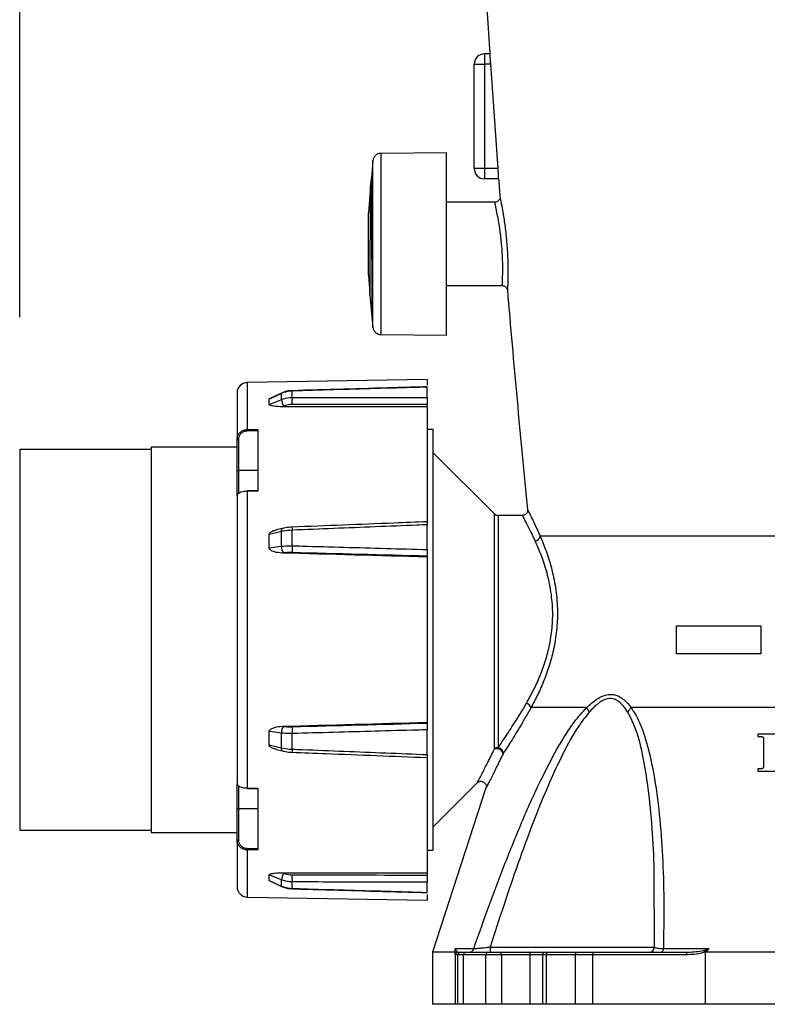
# Model space of a CAD drawing. Units: inches. Extents: x 5 to 203, y 3 to 135.
# Drawn here: x 154 to 160, y 65 to 72 of the extents above; entities that cross this region are included whole.
import ezdxf

# ---------------------------------------------------------------- set-up
doc = ezdxf.new("R2010")
doc.units = ezdxf.units.IN
doc.header["$MEASUREMENT"] = 0
doc.layers.add('DIMS', color=7, linetype='Continuous')
doc.styles.add('SLDTEXTSTYLE0', font='TXT', dxfattribs={"width": 0.75})
doc.dimstyles.new('SLDDIMSTYLE1', dxfattribs={"dimtxt": 1.333333, "dimasz": 1.333333, "dimexe": 0, "dimexo": 0.0625, "dimgap": 0.333333, "dimtad": 0, "dimtih": 1, "dimtoh": 1, "dimdec": 6, "dimrnd": 1e-09, "dimzin": 12, "dimdsep": 46, "dimlunit": 5, "dimtxsty": 'SLDTEXTSTYLE0', "dimsah": 1, "dimcen": 0.09, "dimadec": 0, "dimazin": 3, "dimtfac": 1, "dimtofl": 0, "dimtmove": 0, "dimatfit": 3, "dimfxl": 1, "dimfrac": 2, "dimtolj": 1, "dimtzin": 12, "dimarcsym": 0})

# ---------------------------------------------------------------- blocks, each defined once
blk = doc.blocks.new('_D_1')
at = {"layer": 'DIMS'}
for p, q in [((161.582, 84.1759), (159.982, 81.5092)), ((153.8828, 69.9722), (153.8828, 83.5925)), ((166.2608, 69.9722), (166.2608, 83.5925)), ((153.8828, 82.8425), (157.8264, 82.8425)), ((166.2608, 82.8425), (162.3172, 82.8425))]:
    blk.add_line(p, q, dxfattribs=at)
for points in [[(153.8828, 82.8425), (155.2162, 82.6374), (155.2162, 83.0476)], [(166.2608, 82.8425), (164.9274, 83.0476), (164.9274, 82.6374)]]:
    blk.add_solid(points, dxfattribs=at)
at = {"layer": 'DIMS', "attachment_point": 1, "style": 'SLDTEXTSTYLE0'}
for s, insert, char_height in [('3', (159.7968, 84.5613), 1.3333), ('"', (161.7672, 83.6066), 1.3333), ('12', (157.8264, 83.6066), 1.33333), ('8', (160.782, 82.8372), 1.3333)]:
    blk.add_mtext(s, dxfattribs=dict(at, insert=insert, char_height=char_height))

msp = doc.modelspace()

# ---------------------------------------------------------------- linework, layer by layer
at = {"color": 7, "linetype": 'Continuous', "lineweight": 25}
for p, q in [((157.3946276, 71.962401), (157.3946276, 71.8836607)), ((157.433492, 71.962401), (157.3946276, 71.962401)), ((157.3158876, 71.0962593), (157.3158876, 71.8836607)), ((157.3158876, 71.8836607), (157.3946276, 71.8836607)), ((157.3946276, 71.8836607), (157.3946276, 71.0962593)), ((157.4410523, 71.8836607), (157.3946276, 71.8836607)), ((157.4965735, 71.0962593), (157.4410523, 71.8836607)), ((157.1073018, 71.2143692), (156.6093704, 71.2100238)), ((157.1073018, 69.8364165), (157.1073018, 71.2143692)), ((156.5510529, 71.1560868), (156.5394338, 71.0224692)), ((157.3946276, 71.0962593), (157.3158876, 71.0962593)), ((157.3946276, 71.0962593), (157.3946276, 71.017519)), ((157.4965735, 71.0962593), (157.3946276, 71.0962593)), ((156.5374579, 71.0224692), (156.5341368, 70.9842759)), ((156.5396318, 71.024147), (156.5376559, 71.024147)), ((157.5000568, 71.017519), (157.3946276, 71.017519)), ((156.5336675, 70.9561567), (156.5167506, 70.7616132)), ((156.5403167, 70.9982149), (156.5383409, 70.9982149)), ((156.5415141, 70.8316428), (156.5395379, 70.8316428)), ((157.4711588, 70.8403535), (157.1073018, 70.8403535)), ((156.5167506, 70.2891725), (156.5167506, 70.7616132)), ((156.5427206, 70.5554392), (156.5407447, 70.5554392)), ((156.5167506, 70.2891725), (156.5284471, 70.1546643)), ((156.5439203, 70.2547666), (156.5419444, 70.2547666)), ((157.1073018, 70.2104322), (157.5277692, 70.2104322)), ((156.5277065, 70.1404583), (156.544145, 69.951416)), ((156.5277208, 70.1404595), (156.5278405, 70.139485)), ((156.5451229, 70.0272869), (156.5431471, 70.0272869)), ((156.545726, 69.9669595), (156.5437502, 69.9669595)), ((156.5460229, 69.9533748), (156.544047, 69.9533748)), ((156.5442955, 69.9505958), (156.5461921, 69.9505958)), ((156.5461208, 69.951416), (156.5510529, 69.8946989)), ((156.6093704, 69.8407619), (157.1073018, 69.8364165)), ((156.9615567, 69.5017708), (155.6019149, 69.4780383)), ((156.9615567, 69.5017708), (156.9615567, 69.457874)), ((155.5245489, 69.39931), (155.5245489, 69.0495801)), ((155.8609842, 69.3979874), (155.7721434, 69.3575598)), ((155.8606431, 69.3494102), (155.8606431, 69.3955361)), ((155.9404001, 69.3650253), (155.9404001, 69.41377)), ((156.9615567, 69.3657097), (156.9615567, 69.4432104)), ((155.7669755, 69.3116581), (155.7669755, 69.3528788)), ((156.9615567, 69.2952961), (156.9615567, 69.312592)), ((155.8759077, 69.2993256), (155.8649345, 69.2948993)), ((156.9615567, 69.2952961), (156.9615567, 68.4218863)), ((155.6820292, 69.1116895), (155.6020009, 69.110779)), ((155.6820292, 69.1234945), (155.6820292, 68.6564666)), ((157.0068706, 69.1230308), (156.9615567, 69.1230308)), ((157.0068706, 67.533267), (157.0068706, 69.1230308)), ((155.5245489, 68.8096054), (155.5245489, 69.0495801)), ((155.5343056, 69.0458172), (155.5343056, 68.8127695)), ((154.8749427, 68.9722434), (153.8828169, 68.9722434)), ((153.8828169, 68.9722434), (153.8828169, 66.0942906)), ((155.5245489, 68.9899599), (154.8749427, 68.9899599)), ((154.8749427, 68.9899599), (154.8749427, 66.076574)), ((157.4687333, 68.48479), (157.0068706, 68.9466527)), ((155.5245489, 68.6208842), (155.5245489, 68.8096054)), ((155.6820292, 68.8131817), (155.5343056, 68.8127695)), ((155.6019149, 68.6553306), (155.6019149, 66.4124609)), ((155.6820283, 68.6606252), (155.6019475, 68.6594914)), ((155.5245489, 68.622084), (155.5245489, 66.4456497)), ((157.6804704, 68.4732589), (157.4965721, 68.4732589)), ((155.8680916, 68.3750309), (155.819295, 68.3633059)), ((155.8606431, 68.239971), (155.8606431, 68.351417)), ((155.8680963, 68.3750406), (155.8684251, 68.3751078)), ((155.9404001, 68.2438233), (155.9404001, 68.3615964)), ((156.9615567, 68.215328), (156.9615567, 68.4025796)), ((155.7669755, 68.2292301), (155.7669755, 68.3288247)), ((155.8759077, 68.1900001), (155.8649345, 68.1887318)), ((156.9615567, 68.1586212), (156.9615567, 68.1647594)), ((156.9615567, 68.1586212), (156.9615567, 66.9093903)), ((158.8434467, 67.6385818), (159.4812419, 67.6385818)), ((157.0068706, 65.9435031), (157.0068706, 67.533267)), ((159.4812419, 67.4279521), (158.8434467, 67.4279521)), ((158.1650804, 67.0209114), (157.7454145, 67.0209114)), ((161.6416423, 67.0209114), (158.5019439, 67.0209114)), ((155.8649345, 66.8792553), (155.8759077, 66.8779909)), ((156.9615567, 66.9093903), (156.9615567, 66.9032664)), ((156.9615567, 66.6654043), (156.9615567, 66.8527173)), ((155.7669755, 66.7391165), (155.7669755, 66.8387436)), ((155.8606431, 66.7165541), (155.8606431, 66.8280365)), ((155.9404001, 66.706387), (155.9404001, 66.8241987)), ((159.4576653, 66.819613), (159.4576653, 66.8016307)), ((159.7058201, 66.819613), (159.4576653, 66.819613)), ((159.4576653, 66.8016307), (159.4770524, 66.8016307)), ((159.5008227, 66.7870764), (159.5008227, 66.5733126)), ((155.8197884, 66.7045613), (155.868138, 66.692944)), ((155.9395295, 66.6832553), (155.939528, 66.6832436)), ((156.9615567, 66.6460001), (156.9615567, 65.7719328)), ((159.4576653, 66.5570724), (159.4576653, 66.5390901)), ((159.4825594, 66.5570724), (159.4576653, 66.5570724)), ((159.4576653, 66.5390901), (159.6015231, 66.5390901)), ((155.5245489, 66.2577111), (155.5245489, 66.4442587)), ((155.6019149, 66.4124609), (155.6820292, 66.4113254)), ((155.6019475, 66.4082916), (155.682028, 66.4071583)), ((155.6820292, 66.4113254), (155.6820292, 65.9439278)), ((157.4046621, 66.4136316), (157.0009269, 65.1710622)), ((157.0068706, 66.1198811), (157.3399603, 66.4529709)), ((155.5245489, 66.0178151), (155.5245489, 66.2577111)), ((155.6820292, 66.2541456), (155.5343056, 66.2545564)), ((155.5343056, 66.2545564), (155.5343056, 66.0215851)), ((153.8828169, 66.0942906), (154.8749427, 66.0942906)), ((154.8749427, 66.076574), (155.5245489, 66.076574)), ((155.5245489, 66.0178151), (155.5245489, 65.6672238)), ((155.6020009, 65.9566452), (155.6820292, 65.9557355)), ((156.9615567, 65.9435031), (157.0068706, 65.9435031)), ((155.7669755, 65.7142053), (155.7669755, 65.7555049)), ((155.8649345, 65.7722959), (155.8759077, 65.7678714)), ((156.9615567, 65.7719328), (156.9615567, 65.7546438)), ((158.6765866, 65.2100887), (158.674533, 65.7948803)), ((155.7723332, 65.7095698), (155.8610209, 65.6691624)), ((155.8606431, 65.6715565), (155.8606431, 65.7177706)), ((155.9404001, 65.6533256), (155.9404001, 65.7021634)), ((156.9615567, 65.6238626), (156.9615567, 65.7015117)), ((155.6019149, 65.5884957), (156.9615567, 65.564763)), ((156.9615567, 65.6067657), (156.9615567, 65.564763)), ((157.0009269, 65.1710622), (157.0009269, 64.7773614)), ((157.1710186, 65.1710622), (157.0009269, 65.1710622)), ((157.1710186, 65.1710622), (157.1707995, 65.1788535)), ((157.1710186, 65.1710622), (157.1710186, 64.7773614)), ((157.1722022, 65.1982663), (157.3123978, 65.1982663)), ((157.193361, 65.1513772), (157.1748161, 65.1513772)), ((157.1925628, 65.1722991), (157.1944944, 65.1710622)), ((157.2361619, 65.1513772), (157.193361, 65.1513772)), ((157.193361, 64.7773614), (157.193361, 65.1513772)), ((157.1944944, 65.1710622), (157.2130393, 65.1710622)), ((157.2130393, 65.1710622), (157.2522734, 65.1710622)), ((157.2361619, 64.7773614), (157.2361619, 65.1513772)), ((157.4047067, 65.1513772), (157.2361619, 65.1513772)), ((157.2522734, 65.1710622), (157.4198607, 65.1710622)), ((157.521, 65.1513772), (157.4047067, 65.1513772)), ((157.4047067, 64.7773614), (157.4047067, 65.1513772)), ((157.4198607, 65.1710622), (157.5070806, 65.1710622)), ((157.5070806, 65.1710622), (157.7255348, 65.1710622)), ((157.521, 65.1513772), (157.521, 64.7773614)), ((157.7394542, 65.1513772), (157.521, 65.1513772)), ((157.7255348, 65.1710622), (157.8516889, 65.1710622)), ((157.7394542, 64.7773614), (157.7394542, 65.1513772)), ((157.8320038, 65.1513772), (157.8320038, 64.7773614)), ((157.8516889, 65.1710622), (157.8730512, 65.1710622)), ((157.860487, 65.1513772), (157.860487, 64.7773614)), ((158.0812103, 65.1513772), (157.860487, 65.1513772)), ((157.8730512, 65.1710622), (158.0925204, 65.1710622)), ((158.2107483, 65.1513772), (158.0812103, 65.1513772)), ((158.0812103, 64.7773614), (158.0812103, 65.1513772)), ((158.0925204, 65.1710622), (158.2112636, 65.1710622)), ((158.2107483, 64.7773614), (158.2107483, 65.1513772)), ((158.9189464, 65.1513772), (158.2107483, 65.1513772)), ((158.2112636, 65.1710622), (158.9194617, 65.1710622)), ((158.7444848, 65.1982663), (159.0877291, 65.1982663)), ((159.0723367, 65.1788535), (159.0639602, 65.1710622)), ((161.079626, 65.1710622), (159.0639602, 65.1710622)), ((159.0639602, 64.7773614), (159.0639602, 65.1710622)), ((157.1710186, 64.7773614), (157.0009269, 64.7773614)), ((157.193361, 64.7773614), (157.1710186, 64.7773614)), ((157.2361619, 64.7773614), (157.193361, 64.7773614)), ((157.4047067, 64.7773614), (157.2361619, 64.7773614)), ((157.521, 64.7773614), (157.4047067, 64.7773614)), ((157.7394542, 64.7773614), (157.521, 64.7773614)), ((157.8320038, 64.7773614), (157.7394542, 64.7773614)), ((157.860487, 64.7773614), (157.8320038, 64.7773614)), ((158.0812103, 64.7773614), (157.860487, 64.7773614)), ((158.2107483, 64.7773614), (158.0812103, 64.7773614)), ((159.0639602, 64.7773614), (158.2107483, 64.7773614)), ((161.079626, 64.7773614), (159.0639602, 64.7773614))]:
    msp.add_line(p, q, dxfattribs=at)
at = {"color": 8, "linetype": 'Continuous', "lineweight": 25}
for p, q in [((156.6093704, 71.2100238), (156.6093704, 69.8407619)), ((156.5510529, 69.8946989), (156.5510529, 71.1560868)), ((155.6019149, 69.4780383), (155.6019149, 69.122584)), ((155.5343056, 68.8127695), (155.5343056, 68.6396714)), ((157.4687333, 66.7076554), (157.4687333, 68.48479)), ((157.4965721, 68.4732589), (157.4965721, 66.7176607)), ((162.4038552, 68.3151984), (157.8143348, 68.3151984)), ((155.5343056, 66.4260866), (155.5343056, 66.2545564)), ((155.6019149, 65.9448373), (155.6019149, 65.5884957)), ((157.4360874, 65.2100887), (158.6781425, 65.2100887)), ((157.8320038, 65.1513772), (157.7394542, 65.1513772)), ((157.860487, 65.1513772), (157.8320038, 65.1513772))]:
    msp.add_line(p, q, dxfattribs=at)
at = {"color": 7, "linetype": 'Continuous', "lineweight": 25, "flags": 128}
for points in [[(155.8606431, 69.3955361), (155.7893683, 69.3630779), (155.7669755, 69.3528788)], [(155.8606431, 69.3955361), (155.8606305, 69.397482), (155.8609792, 69.3980036)], [(155.7669755, 69.3116581), (155.8382494, 69.3403856), (155.8606431, 69.3494102)], [(155.6019149, 69.122584), (155.6215968, 69.1228079), (155.6820292, 69.1234945)], [(155.5245489, 69.0495801), (155.524736, 69.04885), (155.5252901, 69.0481478), (155.52619, 69.0474998), (155.5274015, 69.046931), (155.5288787, 69.0464629), (155.5305656, 69.0461132), (155.5323978, 69.0458953), (155.5343056, 69.0458172)], [(155.6820292, 68.6564666), (155.6623476, 68.6561877), (155.6019149, 68.6553306)], [(155.8606431, 68.351417), (155.7893683, 68.3342267), (155.7669755, 68.3288247)], [(155.7669755, 68.2292301), (155.8382494, 68.2374031), (155.8606431, 68.239971)], [(155.8606431, 66.8280365), (155.7893683, 66.8361839), (155.7669755, 66.8387436)], [(155.7669755, 66.7391165), (155.8382494, 66.7219473), (155.8606431, 66.7165541)], [(155.5245489, 66.0178151), (155.524736, 66.0185465), (155.5252901, 66.0192502), (155.52619, 66.0198993), (155.5274015, 66.0204693), (155.5288787, 66.0209383), (155.5305656, 66.0212887), (155.5323978, 66.0215071), (155.5343056, 66.0215851)], [(155.6820292, 65.9439278), (155.6623476, 65.9441513), (155.6019149, 65.9448373)], [(155.8606431, 65.7177706), (155.7893683, 65.746483), (155.7669755, 65.7555049)], [(155.7669755, 65.7142053), (155.8382494, 65.6817515), (155.8606431, 65.6715565)], [(155.8609831, 65.6690774), (155.8606305, 65.6696047), (155.8606431, 65.6715565)], [(157.860487, 65.1513772), (157.8607284, 65.1552176), (157.8614434, 65.1589103), (157.8626044, 65.1623136), (157.864167, 65.1652966), (157.866071, 65.1677447), (157.8682431, 65.1695638), (157.8706001, 65.170684), (157.8730512, 65.1710622)], [(158.0812103, 65.1513772), (158.0814275, 65.1552176), (158.0820712, 65.1589103), (158.0831164, 65.1623136), (158.0845229, 65.1652966), (158.0862368, 65.1677447), (158.0881922, 65.1695638), (158.0903138, 65.170684), (158.0925204, 65.1710622)], [(158.7444848, 65.1982663), (158.74346, 65.1925586), (158.7420607, 65.1872911), (158.7403215, 65.1825935), (158.7382852, 65.1785813), (158.7360018, 65.1753533), (158.7335277, 65.1729891), (158.7309238, 65.1715469), (158.7282541, 65.1710622)]]:
    msp.add_lwpolyline(points, dxfattribs=at)
at = {"color": 8, "linetype": 'Continuous', "lineweight": 25, "flags": 128}
for points in [[(155.9404001, 69.41377), (155.9401343, 69.4157955), (155.9399484, 69.4162909)], [(155.8606431, 68.351417), (155.8606305, 68.3581492), (155.8612752, 68.3640372), (155.8625512, 68.3688487), (155.8644089, 68.3723939), (155.8667743, 68.3745326), (155.8680963, 68.3750406)], [(155.8682239, 66.6928758), (155.8667743, 66.6934155), (155.8644089, 66.6955601), (155.8625512, 66.6991104), (155.8612752, 66.7039267), (155.8606305, 66.7098188), (155.8606431, 66.7165541)], [(155.9399445, 65.6507942), (155.9401343, 65.6512941), (155.9404001, 65.6533256)]]:
    msp.add_lwpolyline(points, dxfattribs=at)
at = {"color": 7, "linetype": 'Continuous', "lineweight": 25}
for centre, radius, start, end in [((257.512738, 78.537204), 100.2952756, 181.62710451, 183.758689558), ((157.3946277, 71.8836607), 0.0787402, 90, 180), ((156.6098859, 71.1509711), 0.0590551, 90.5, 175.03025927), ((157.3946277, 71.0962591), 0.0787402, 180, 270), ((257.512738, 78.537204), 100.2952756, 184.299812649, 184.378251006), ((257.512738, 78.537204), 100.2952756, 184.780171236, 185.734460631), ((156.6098859, 69.8998148), 0.0590551, 184.96974073, 269.5), ((155.6032891, 69.3993101), 0.0787402, 91, 180), ((155.9797867, 69.3583539), 0.1194788, 184.29293173, 209.60700809), ((156.6082551, 69.329726), 0.6687872, 176.97445707, 181.55261323), ((156.1337448, 69.1205531), 0.5318337, 179.78120482, 181.05305369), ((155.6635826, 68.6569302), 0.0616884, 177.61799008, 181.48589862), ((157.4965721, 68.5126288), 0.0393701, 225, 270), ((157.7713586, 68.3233648), 0.0437452, 276.64758337, 349.24075666), ((155.9253762, 68.2324282), 0.0651711, 173.35379353, 220.61891511), ((156.7352983, 68.2075503), 0.7957254, 177.38727952, 181.07668335), ((157.6923822, 66.998365), 0.0576261, 23.03251351, 72.04578192), ((158.3174848, 67.0793651), 0.1632297, 200.98398029, 215.12709662), ((158.605266, 66.9204639), 0.1441012, 135.80824208, 153.19640921), ((155.925303, 66.8355877), 0.0650994, 139.35573638, 186.66102721), ((156.7348766, 66.8604604), 0.7953037, 178.92331865, 182.61329475), ((157.4961514, 66.6750993), 0.0425635, 89.43372109, 130.10345662), ((157.4843422, 66.6597674), 0.0503675, 13.27648758, 108.05317773), ((157.4913029, 66.6757034), 0.0422869, 354.06975465, 82.84211986), ((155.6638753, 66.4108595), 0.0619811, 178.51956056, 182.37516401), ((156.1337937, 65.9468702), 0.5318827, 178.94695179, 180.21899176), ((155.9797478, 65.7088578), 0.1194377, 150.38992038, 175.72047724), ((156.6088749, 65.7374759), 0.6694068, 178.4486475, 183.02386382), ((155.6032891, 65.6672238), 0.0787402, 180, 269), ((157.6272375, 65.2004164), 0.1913947, 177.10327281, 188.82227978), ((158.637037, 65.2104322), 0.03937, 270.00594182, 358.76896492), ((157.1944978, 65.1513805), 0.0196818, 90.0099785, 180.00955489), ((157.2130425, 65.1513808), 0.0196815, 90.0091206, 180.0104128), ((157.2542585, 65.1530017), 0.0181693, 96.27244214, 185.12958017), ((157.2774248, 65.2071167), 0.0360755, 271.95495136, 345.79865274), ((157.4224652, 65.1533817), 0.0178713, 98.38001444, 186.44012981), ((157.503601, 65.153838), 0.0175721, 351.9496835, 78.57893582), ((157.7220551, 65.1538379), 0.0175723, 351.95021024, 78.57840908), ((157.8516888, 65.1513772), 0.019685, 90, 180), ((158.3991056, 65.1562964), 0.1884215, 175.50535607, 181.49602224), ((159.1073521, 65.1562944), 0.1884699, 175.50591258, 181.49503913)]:
    msp.add_arc(centre, radius, start, end, dxfattribs=at)
at = {"color": 8, "linetype": 'Continuous', "lineweight": 25}
for centre, radius, start, end in [((159.6232786, 68.512116), 3.6859532, 181.98081809, 182.34038195), ((159.5475327, 66.5588782), 3.6101475, 177.65827113, 178.02583637)]:
    msp.add_arc(centre, radius, start, end, dxfattribs=at)
at = {"color": 7, "linetype": 'Continuous', "lineweight": 25}
for centre, major_axis, ratio, start_param, end_param in [((196.4009861, 66.9192265), (76.6487554, -1.1942351), 0.027066371, 2.111697887, 2.127319379), ((194.5228635, 66.9484674), (75.1455019, -1.1708135), 0.027066371, 2.094640915, 2.111573661), ((194.5228635, 66.2895443), (75.1455048, -2.4884327), 0.009597814, 2.094537035, 2.111469781), ((196.4009861, 66.2273563), (76.6487583, -2.5382128), 0.009597814, 2.111594006, 2.127215498), ((194.5228635, 68.777319), (75.1455048, 2.4890907), 0.009575133, 4.171716194, 4.18864894), ((196.4009861, 68.8395235), (76.6487583, 2.5388839), 0.009575133, 4.155970476, 4.171591968), ((194.5228635, 68.1189956), (75.1455019, 1.1726728), 0.027055671, 4.171611143, 4.188543889), ((196.4009861, 68.1482829), (76.6487553, 1.1961317), 0.027055671, 4.155865426, 4.171486918)]:
    msp.add_ellipse(centre, major_axis=major_axis, ratio=ratio, start_param=start_param, end_param=end_param, dxfattribs=at)
for points, knots in [([(157.4410523, 71.8836607), (157.4404225, 71.892534), (157.4391626, 71.9102827), (157.4370217, 71.9339148), (157.4351368, 71.9517311), (157.4339202, 71.9610868), (157.4336126, 71.9620309), (157.433492, 71.962401)], [0, 0, 0, 0, 0.215313234, 0.430675596, 0.646210803, 0.861317839, 1, 1, 1, 1]), ([(157.5000568, 71.017519), (157.5001541, 71.0183866), (157.5003488, 71.0201223), (157.5000734, 71.0336612), (157.4992709, 71.0535868), (157.4980407, 71.0757306), (157.4969929, 71.0903913), (157.4965735, 71.0962593)], [0, 0, 0, 0, 0.2142087, 0.428482721, 0.642696736, 0.856988304, 1, 1, 1, 1]), ([(156.5376559, 71.0224492), (156.537714, 71.0228011), (156.5379399, 71.0241692), (156.5381699, 71.0092771), (156.5383409, 70.9982149)], [0, 0, 0, 0, 0.257179612, 1, 1, 1, 1]), ([(156.5396318, 71.0224492), (156.5396899, 71.0228011), (156.5399157, 71.0241692), (156.5401458, 71.0092771), (156.5403167, 70.9982149)], [0, 0, 0, 0, 0.257179612, 1, 1, 1, 1]), ([(156.5323352, 70.7828972), (156.53245, 70.8026894), (156.5326796, 70.8422694), (156.5330812, 70.9006883), (156.5333676, 70.929518), (156.5335387, 70.9467408)], [0, 0, 0, 0, 0.28708357, 0.574104253, 1, 1, 1, 1]), ([(156.5335387, 70.9467408), (156.5336534, 70.9556079), (156.5338826, 70.9733396), (156.5341296, 70.9859603), (156.5342774, 70.9845537), (156.5343082, 70.9842612)], [0, 0, 0, 0, 0.442045904, 0.883960794, 1, 1, 1, 1]), ([(156.5383409, 70.9982149), (156.5384558, 70.9880105), (156.5386858, 70.9676043), (156.5390763, 70.9142638), (156.5393647, 70.8626448), (156.5395379, 70.8316428)], [0, 0, 0, 0, 0.285461692, 0.570853343, 1, 1, 1, 1]), ([(156.5403167, 70.9982149), (156.5404317, 70.9880105), (156.5406616, 70.9676043), (156.5410522, 70.9142638), (156.5413408, 70.8626448), (156.5415141, 70.8316428)], [0, 0, 0, 0, 0.285461691, 0.570853341, 1, 1, 1, 1]), ([(157.5075675, 70.8670994), (157.5069296, 70.865047), (157.5049711, 70.8587467), (157.4974711, 70.8498181), (157.4857468, 70.8427118), (157.4761877, 70.839669), (157.4714549, 70.8403666), (157.4714161, 70.8403723)], [0, 0, 0, 0, 0.134051245, 0.411522164, 0.700544672, 0.99754412, 1, 1, 1, 1]), ([(157.5104196, 70.8806266), (157.5102771, 70.8813104), (157.5089692, 70.8875877), (157.5144627, 70.8616462), (157.5250091, 70.8079583), (157.5387791, 70.7277121), (157.5525495, 70.6300224), (157.5641458, 70.5107924), (157.5701466, 70.3933273), (157.5708857, 70.2899513), (157.5688293, 70.2152707), (157.5668127, 70.1758613), (157.5669462, 70.1784719), (157.5669918, 70.1793632)], [0, 0, 0, 0, 0.012956602, 0.11892618, 0.225187268, 0.302372127, 0.410091264, 0.517166255, 0.624409216, 0.731786601, 0.83864406, 0.944906985, 1, 1, 1, 1]), ([(156.5395379, 70.8316428), (156.5396565, 70.8083747), (156.5398935, 70.761844), (156.5402965, 70.6694743), (156.5405763, 70.5982708), (156.5407447, 70.5554392)], [0, 0, 0, 0, 0.284976261, 0.569885923, 1, 1, 1, 1]), ([(156.5415141, 70.8316428), (156.5416325, 70.8083747), (156.5418693, 70.761844), (156.5422724, 70.6694743), (156.5425522, 70.5982708), (156.5427206, 70.5554392)], [0, 0, 0, 0, 0.284976258, 0.569885921, 1, 1, 1, 1]), ([(156.5311408, 70.5493139), (156.5312587, 70.5725659), (156.5314946, 70.6190643), (156.531888, 70.6996015), (156.5321665, 70.7514749), (156.5323352, 70.7828972)], [0, 0, 0, 0, 0.282817487, 0.565566624, 1, 1, 1, 1]), ([(156.5299399, 70.3229541), (156.5300567, 70.3424108), (156.5302902, 70.3813191), (156.5306781, 70.4573708), (156.5309661, 70.5145909), (156.5311408, 70.5493139)], [0, 0, 0, 0, 0.282264283, 0.564454095, 1, 1, 1, 1]), ([(156.5407447, 70.5554392), (156.5408595, 70.5256951), (156.541089, 70.4662126), (156.5414959, 70.3630783), (156.5417771, 70.2951839), (156.5419444, 70.2547666)], [0, 0, 0, 0, 0.288146644, 0.576237188, 1, 1, 1, 1]), ([(156.5427206, 70.5554392), (156.5428353, 70.5256951), (156.5430648, 70.4662126), (156.5434718, 70.3630783), (156.5437529, 70.2951839), (156.5439203, 70.2547666)], [0, 0, 0, 0, 0.288146644, 0.576237188, 1, 1, 1, 1]), ([(156.5287413, 70.1739355), (156.5288552, 70.1839696), (156.5290828, 70.204035), (156.5294772, 70.2523073), (156.5297663, 70.2964407), (156.5299399, 70.3229541)], [0, 0, 0, 0, 0.285383156, 0.570688365, 1, 1, 1, 1]), ([(156.5419444, 70.2547666), (156.5420589, 70.2283701), (156.5422878, 70.1755822), (156.5426844, 70.0952144), (156.5429742, 70.0526654), (156.5431471, 70.0272869)], [0, 0, 0, 0, 0.287559736, 0.575063012, 1, 1, 1, 1]), ([(156.5439203, 70.2547666), (156.5440347, 70.2283701), (156.5442636, 70.1755822), (156.5446608, 70.0952144), (156.5449503, 70.0526654), (156.5451229, 70.0272869)], [0, 0, 0, 0, 0.287559736, 0.575063016, 1, 1, 1, 1]), ([(157.5271235, 70.2102474), (157.5314478, 70.2099683), (157.5399345, 70.2094207), (157.5505788, 70.2036107), (157.5581699, 70.1964131), (157.5627832, 70.1890595), (157.565152, 70.1833053), (157.5657666, 70.180057), (157.5659396, 70.1791427)], [0, 0, 0, 0, 0.2386401784, 0.468359023, 0.6568033033, 0.8161702089, 0.9482587276, 1, 1, 1, 1]), ([(156.5275613, 70.1437571), (156.5275804, 70.1431349), (156.5276185, 70.1418904), (156.5276635, 70.1411246), (156.5276859, 70.1407417)], [0, 0, 0, 0, 0.500010143, 1, 1, 1, 1]), ([(156.5278405, 70.139485), (156.5278623, 70.1395389), (156.527906, 70.1396466), (156.5280114, 70.1404252), (156.5280911, 70.1419683), (156.5281441, 70.1429944)], [0, 0, 0, 0, 0.250911711, 0.501831125, 1, 1, 1, 1]), ([(156.5281441, 70.1429944), (156.5281942, 70.1444929), (156.5282943, 70.1474899), (156.5284993, 70.1564913), (156.5286449, 70.1669892), (156.5287413, 70.1739355)], [0, 0, 0, 0, 0.252791641, 0.505587801, 1, 1, 1, 1]), ([(156.5431471, 70.0272869), (156.5431998, 70.0206669), (156.5433053, 70.0074272), (156.5435014, 69.9854808), (156.5436511, 69.9743321), (156.5437502, 69.9669595)], [0, 0, 0, 0, 0.253013925, 0.506019787, 1, 1, 1, 1]), ([(156.5451229, 70.0272869), (156.5451757, 70.0206669), (156.5452811, 70.0074272), (156.5454772, 69.9854808), (156.545627, 69.9743321), (156.545726, 69.9669595)], [0, 0, 0, 0, 0.253013925, 0.506019787, 1, 1, 1, 1]), ([(156.5437502, 69.9669595), (156.5437743, 69.9654259), (156.5438226, 69.9623588), (156.5439117, 69.9574394), (156.543993, 69.9549991), (156.544047, 69.9533748)], [0, 0, 0, 0, 0.250611137, 0.501214463, 1, 1, 1, 1]), ([(156.544047, 69.9533748), (156.5440666, 69.9528186), (156.5440959, 69.9519873), (156.5441387, 69.9515585), (156.5441529, 69.9514165)], [0, 0, 0, 0, 0.668996308, 1, 1, 1, 1]), ([(156.545726, 69.9669595), (156.5457502, 69.9654259), (156.5457985, 69.9623588), (156.5458876, 69.9574394), (156.5459688, 69.9549991), (156.5460229, 69.9533748)], [0, 0, 0, 0, 0.250611137, 0.501214463, 1, 1, 1, 1]), ([(156.5460229, 69.9533748), (156.5460427, 69.9528186), (156.5460722, 69.9519873), (156.5461147, 69.9515585), (156.5461288, 69.9514165)], [0, 0, 0, 0, 0.6689963434, 1, 1, 1, 1]), ([(155.9399604, 69.4157902), (155.9353812, 69.4157307), (155.9143898, 69.4154582), (155.8865393, 69.4099873), (155.8663249, 69.3992586), (155.8605756, 69.3962072)], [0, 0, 0, 0, 0.166428563, 0.7629179765, 1, 1, 1, 1]), ([(155.9404001, 69.41377), (155.9182074, 69.4113653), (155.8906381, 69.408378), (155.8655382, 69.3976318), (155.8606431, 69.3955361)], [0, 0, 0, 0, 0.804976724, 1, 1, 1, 1]), ([(156.9615426, 69.4454954), (156.8777571, 69.4431229), (156.5372245, 69.4334803), (156.1966949, 69.42368), (155.9399501, 69.4162909)], [0, 0, 0, 0, 0.246042668, 1, 1, 1, 1]), ([(156.9615567, 69.4432104), (156.935331, 69.4424621), (156.8042022, 69.4387207), (156.4638154, 69.4289696), (156.1496568, 69.4198467), (155.9404001, 69.41377)], [0, 0, 0, 0, 0.0770467441, 0.3852335991, 1, 1, 1, 1]), ([(155.7669755, 69.3528788), (155.7672084, 69.3536289), (155.7677402, 69.3553411), (155.7705551, 69.3567706), (155.7721369, 69.3575739)], [0, 0, 0, 0, 0.438051361, 1, 1, 1, 1]), ([(155.8649345, 69.2948993), (155.8450475, 69.2953943), (155.819469, 69.2960311), (155.7890171, 69.3008647), (155.7754403, 69.3043159), (155.7685884, 69.3083574), (155.767078, 69.3103644), (155.7669937, 69.3114281), (155.7669755, 69.3116581)], [0, 0, 0, 0, 0.5197752799, 0.6685321139, 0.8668831793, 0.9313362793, 0.9851584443, 1, 1, 1, 1]), ([(155.8606431, 69.3494102), (155.8815944, 69.356047), (155.9076224, 69.364292), (155.9350503, 69.3649056), (155.9404001, 69.3650253)], [0, 0, 0, 0, 0.804949953, 1, 1, 1, 1]), ([(155.9397134, 69.3116053), (155.9354335, 69.3115213), (155.9134892, 69.3110909), (155.892668, 69.3045726), (155.8759077, 69.2993256)], [0, 0, 0, 0, 0.195037365, 1, 1, 1, 1]), ([(155.9404001, 69.3650253), (155.9666255, 69.3650503), (156.0977528, 69.365175), (156.4381371, 69.3654601), (156.7522984, 69.3656099), (156.9615567, 69.3657097)], [0, 0, 0, 0, 0.077046786, 0.385234019, 1, 1, 1, 1]), ([(156.9615567, 69.3657097), (156.9615567, 69.3634208), (156.9615567, 69.358843), (156.9615567, 69.3476543), (156.9615567, 69.3348151), (156.9615567, 69.3225306), (156.9615567, 69.315517), (156.9615567, 69.312592)], [0, 0, 0, 0, 0.212183222, 0.424370085, 0.636442344, 0.848385354, 1, 1, 1, 1]), ([(155.5245489, 69.0495801), (155.5254501, 69.0579786), (155.5272545, 69.0747928), (155.541377, 69.0970773), (155.5620358, 69.1135351), (155.5836061, 69.1214424), (155.5971831, 69.122289), (155.6019149, 69.122584)], [0, 0, 0, 0, 0.223497338, 0.447450812, 0.668577049, 0.884492086, 1, 1, 1, 1]), ([(155.6020009, 69.110779), (155.5978602, 69.1105186), (155.5859754, 69.1097713), (155.5670891, 69.1027375), (155.5490136, 69.0880919), (155.5366683, 69.0682597), (155.535093, 69.0532968), (155.5343056, 69.0458172)], [0, 0, 0, 0, 0.115180371, 0.330602845, 0.551590513, 0.775852426, 1, 1, 1, 1]), ([(155.5245489, 68.8096054), (155.524549, 68.8096162), (155.5245497, 68.8096736), (155.5245941, 68.8101047), (155.5251174, 68.8108354), (155.52678, 68.8116887), (155.5289399, 68.8122874), (155.5314703, 68.8126844), (155.5333594, 68.8127411), (155.5343056, 68.8127695)], [0, 0, 0, 0, 0.007305409, 0.038607385, 0.29072144, 0.49985499, 0.674603431, 0.837032721, 1, 1, 1, 1]), ([(155.6019149, 68.6553306), (155.5932484, 68.6548642), (155.5759278, 68.6539322), (155.552956, 68.6482061), (155.5354835, 68.6399544), (155.5259588, 68.6307469), (155.5249576, 68.6245955), (155.5245489, 68.622084)], [0, 0, 0, 0, 0.210845424, 0.421390638, 0.633649888, 0.850422035, 1, 1, 1, 1]), ([(157.7191903, 68.5158941), (157.7193113, 68.5150153), (157.7198739, 68.5109283), (157.7185346, 68.5018197), (157.7133609, 68.4897939), (157.7029417, 68.4795982), (157.691334, 68.4739229), (157.68347, 68.4737348), (157.6803773, 68.4736608)], [0, 0, 0, 0, 0.041166011, 0.191442344, 0.420185791, 0.637005159, 0.857240632, 1, 1, 1, 1]), ([(156.9615365, 68.4250751), (156.877609, 68.4217711), (156.5369378, 68.4083601), (156.1962695, 68.3948746), (155.939528, 68.3847114)], [0, 0, 0, 0, 0.2463589846, 1, 1, 1, 1]), ([(156.9615567, 68.4245547), (156.9615567, 68.4245901), (156.9615567, 68.4246818), (156.9615567, 68.4197984), (156.9615567, 68.4119842), (156.9615567, 68.405352), (156.9615567, 68.4025796)], [0, 0, 0, 0, 0.187780708, 0.486534302, 0.78536353, 1, 1, 1, 1]), ([(155.7669755, 68.3288247), (155.7672207, 68.3307288), (155.767781, 68.3350805), (155.7729843, 68.3424626), (155.7860229, 68.3523029), (155.8025228, 68.3599575), (155.8157774, 68.3616649), (155.8194904, 68.3621432)], [0, 0, 0, 0, 0.091763824, 0.209721756, 0.410702845, 0.834919595, 1, 1, 1, 1]), ([(155.9404001, 68.3615964), (155.9182074, 68.3600046), (155.8906381, 68.3580271), (155.8655382, 68.3524957), (155.8606431, 68.351417)], [0, 0, 0, 0, 0.804977081, 1, 1, 1, 1]), ([(155.9395368, 68.3844999), (155.9354278, 68.3843646), (155.9152035, 68.3836987), (155.8903066, 68.3808665), (155.8723086, 68.3755834), (155.8685906, 68.3744921)], [0, 0, 0, 0, 0.168262343, 0.82817915, 1, 1, 1, 1]), ([(156.9615567, 68.4025796), (156.935331, 68.4015308), (156.8042022, 68.3962871), (156.4638154, 68.3826565), (156.1496568, 68.370016), (155.9404001, 68.3615964)], [0, 0, 0, 0, 0.0770467464, 0.3852335976, 1, 1, 1, 1]), ([(157.7101459, 67.0531848), (157.7273125, 67.0838555), (157.7616393, 67.1451853), (157.8094532, 67.2483607), (157.8515192, 67.3605546), (157.8860136, 67.4865201), (157.9066617, 67.621794), (157.9112995, 67.7687154), (157.8954971, 67.9157799), (157.8632535, 68.0555043), (157.8209901, 68.1795502), (157.7912802, 68.2464552), (157.7764226, 68.2799137)], [0, 0, 0, 0, 0.0826126611, 0.1651944672, 0.2541413178, 0.3430162963, 0.4427830672, 0.5425293769, 0.6570619332, 0.7717671673, 0.8858628607, 1, 1, 1, 1]), ([(157.8143348, 68.3151984), (157.8290857, 68.2797614), (157.8585843, 68.2088956), (157.9003457, 68.0777928), (157.9319831, 67.9304593), (157.9472403, 67.7754727), (157.9423175, 67.6208703), (157.9215057, 67.4784086), (157.8869658, 67.3455344), (157.8448969, 67.2272031), (157.7970422, 67.1182338), (157.7626256, 67.0533555), (157.7454145, 67.0209114)], [0, 0, 0, 0, 0.11317167, 0.226317966, 0.341298367, 0.45614224, 0.556689616, 0.657254548, 0.746399042, 0.835603039, 0.917788693, 1, 1, 1, 1]), ([(155.8649345, 68.1887318), (155.8450475, 68.1903867), (155.819469, 68.1925153), (155.7890172, 68.2041521), (155.7754403, 68.2122819), (155.7685884, 68.2216438), (155.767078, 68.226266), (155.7669937, 68.2287033), (155.7669755, 68.2292301)], [0, 0, 0, 0, 0.519775795, 0.668532319, 0.866882789, 0.931336211, 0.98516018, 1, 1, 1, 1]), ([(155.8606431, 68.239971), (155.8815944, 68.2418989), (155.9076224, 68.244294), (155.9350503, 68.2439001), (155.9404001, 68.2438233)], [0, 0, 0, 0, 0.804949884, 1, 1, 1, 1]), ([(155.9397134, 68.1925982), (155.9354335, 68.1926864), (155.9134893, 68.1931386), (155.892668, 68.1913998), (155.8759077, 68.1900001)], [0, 0, 0, 0, 0.1950374271, 1, 1, 1, 1]), ([(155.9404001, 68.2438233), (155.9666255, 68.2430939), (156.0977528, 68.2394472), (156.4381371, 68.2299683), (156.7522984, 68.2211811), (156.9615567, 68.215328)], [0, 0, 0, 0, 0.077046784, 0.385234017, 1, 1, 1, 1]), ([(156.9615567, 68.215328), (156.9615567, 68.2110113), (156.9615567, 68.2023776), (156.9615567, 68.1889777), (156.9615567, 68.1772359), (156.9615567, 68.1688902), (156.9615567, 68.1659751), (156.9615567, 68.1647594)], [0, 0, 0, 0, 0.212182508, 0.424369866, 0.636441559, 0.848385626, 1, 1, 1, 1]), ([(158.8434467, 67.4279521), (158.8434467, 67.4453968), (158.8434467, 67.5151662), (158.8434467, 67.5856907), (158.8434467, 67.6385818)], [0, 0, 0, 0, 0.250032447, 1, 1, 1, 1]), ([(159.4812419, 67.6385818), (159.4812419, 67.5778667), (159.4812419, 67.507424), (159.4812419, 67.437595), (159.4812419, 67.4279521)], [0, 0, 0, 0, 0.861907907, 1, 1, 1, 1]), ([(158.1650804, 67.0209114), (158.1898966, 67.0432934), (158.2403372, 67.0887865), (158.3174515, 67.1237946), (158.3905548, 67.1188383), (158.4514322, 67.0822773), (158.4851655, 67.0412952), (158.5019439, 67.0209114)], [0, 0, 0, 0, 0.217365858, 0.441810933, 0.603191758, 0.802633922, 1, 1, 1, 1]), ([(158.4766474, 66.985444), (158.4625472, 67.0064597), (158.4347276, 67.047924), (158.382349, 67.0868534), (158.32173, 67.0919802), (158.2786826, 67.0705912), (158.2313904, 67.0358507), (158.2057973, 67.0086385), (158.1839829, 66.985444)], [0, 0, 0, 0, 0.2028434854, 0.4002116873, 0.5557816754, 0.738368379, 0.7769957412, 1, 1, 1, 1]), ([(157.3123978, 65.1982663), (157.3506895, 65.3069831), (157.4272696, 65.5244072), (157.5500573, 65.84883), (157.6801493, 66.1709589), (157.8096248, 66.4580557), (157.9193479, 66.6711473), (158.0034577, 66.8124081), (158.0760949, 66.92193), (158.1336209, 66.985918), (158.1650804, 67.0209114)], [0, 0, 0, 0, 0.168520451, 0.337025873, 0.507113709, 0.677102689, 0.80007702, 0.862452653, 0.924778814, 1, 1, 1, 1]), ([(157.4965721, 66.7176607), (157.5158362, 66.7459321), (157.5556824, 66.8044089), (157.6294619, 66.9176559), (157.6830132, 67.0076088), (157.7101459, 67.0531848)], [0, 0, 0, 0, 0.315887434, 0.653383447, 1, 1, 1, 1]), ([(157.7454145, 67.0209114), (157.7191848, 66.9746608), (157.6660396, 66.8809506), (157.5926055, 66.7625874), (157.552488, 66.7007925), (157.5333635, 66.6713344)], [0, 0, 0, 0, 0.337730894, 0.684290424, 1, 1, 1, 1]), ([(158.5019439, 67.0209114), (158.5230581, 66.985921), (158.5613848, 66.9224061), (158.6006745, 66.8140705), (158.6417504, 66.6729565), (158.6847136, 66.4603775), (158.7208227, 66.1743276), (158.7417867, 65.8534229), (158.7504285, 65.5278908), (158.7464661, 65.3081445), (158.7444848, 65.1982663)], [0, 0, 0, 0, 0.075221235, 0.136542416, 0.197910555, 0.322896236, 0.491085738, 0.659370929, 0.829677566, 1, 1, 1, 1]), ([(158.1839829, 66.985444), (158.156232, 66.9501448), (158.0818081, 66.8554775), (157.9836381, 66.6712146), (157.8701115, 66.4266334), (157.7576443, 66.1477873), (157.6062492, 65.7350573), (157.504272, 65.4204461), (157.4360874, 65.2100887)], [0, 0, 0, 0, 0.0740118207, 0.1984891231, 0.3250662264, 0.4929992669, 0.6610057586, 1, 1, 1, 1]), ([(155.7669755, 66.8387436), (155.7672205, 66.8406915), (155.7677806, 66.8451432), (155.7729876, 66.8526465), (155.7859893, 66.8627843), (155.8170847, 66.8752022), (155.8458188, 66.8776361), (155.8649345, 66.8792553)], [0, 0, 0, 0, 0.054685663, 0.124981462, 0.244753548, 0.497561275, 1, 1, 1, 1]), ([(155.8759077, 66.8779909), (155.8798237, 66.8775704), (155.8999021, 66.8754142), (155.9219586, 66.8754089), (155.9397134, 66.8754046)], [0, 0, 0, 0, 0.1950357547, 1, 1, 1, 1]), ([(156.9615567, 66.8527173), (156.935331, 66.8519824), (156.8042022, 66.8483082), (156.4638154, 66.8387822), (156.1496568, 66.8300291), (155.9404001, 66.8241987)], [0, 0, 0, 0, 0.077046744, 0.385233604, 1, 1, 1, 1]), ([(156.9615567, 66.9032664), (156.9615567, 66.9014521), (156.9615567, 66.8978236), (156.9615567, 66.8876528), (156.9615567, 66.8753647), (156.9615567, 66.863101), (156.9615567, 66.8557783), (156.9615567, 66.8527173)], [0, 0, 0, 0, 0.211939485, 0.423879441, 0.63578763, 0.847756406, 1, 1, 1, 1]), ([(155.9404001, 66.8241987), (155.9182074, 66.8243524), (155.8906382, 66.8245434), (155.8655382, 66.8274664), (155.8606431, 66.8280365)], [0, 0, 0, 0, 0.804977327, 1, 1, 1, 1]), ([(159.4770524, 66.8016307), (159.4812606, 66.801558), (159.487072, 66.8014576), (159.4938248, 66.7998347), (159.4972733, 66.7978619), (159.4996176, 66.7946404), (159.5007096, 66.7908809), (159.5007902, 66.7881701), (159.5008227, 66.7870764)], [0, 0, 0, 0, 0.381072669, 0.526245646, 0.636641159, 0.747321787, 0.898045965, 1, 1, 1, 1]), ([(155.8200236, 66.7059234), (155.8154706, 66.7064724), (155.8052744, 66.7077019), (155.7890799, 66.7146415), (155.7754348, 66.7224723), (155.768589, 66.7316908), (155.767078, 66.7362176), (155.7669937, 66.7386013), (155.7669755, 66.7391165)], [0, 0, 0, 0, 0.199954451, 0.447780983, 0.778228111, 0.885604929, 0.975274167, 1, 1, 1, 1]), ([(155.8606431, 66.7165541), (155.8815944, 66.7126438), (155.9076224, 66.707786), (155.9350503, 66.7066153), (155.9404001, 66.706387)], [0, 0, 0, 0, 0.804950014, 1, 1, 1, 1]), ([(155.9404001, 66.706387), (155.9666255, 66.7053306), (156.0977528, 66.7000487), (156.4381371, 66.6863582), (156.7522984, 66.6737815), (156.9615567, 66.6654043)], [0, 0, 0, 0, 0.077046789, 0.38523402, 1, 1, 1, 1]), ([(155.8682799, 66.6930999), (155.8720708, 66.6921586), (155.8907018, 66.6875323), (155.9152086, 66.6837592), (155.9354904, 66.6838045), (155.93954, 66.6838135)], [0, 0, 0, 0, 0.1697422281, 0.8342239565, 1, 1, 1, 1]), ([(155.939528, 66.6832436), (156.0249022, 66.679861), (156.3655701, 66.6663635), (156.7062411, 66.6529404), (156.9615371, 66.6428812)], [0, 0, 0, 0, 0.250608313, 1, 1, 1, 1]), ([(156.9615567, 66.6654043), (156.9615567, 66.6615715), (156.9615567, 66.6539059), (156.9615567, 66.6463955), (156.9615567, 66.6427086), (156.9615567, 66.6432459), (156.9615567, 66.6433831)], [0, 0, 0, 0, 0.299179739, 0.598366882, 0.897388455, 1, 1, 1, 1]), ([(157.5333635, 66.6713344), (157.5168956, 66.6371739), (157.4833797, 66.5676499), (157.4470854, 66.4956414), (157.4231321, 66.4487007), (157.4100879, 66.4234097), (157.4037728, 66.4112266), (157.4047192, 66.4130531), (157.4049675, 66.4135323)], [0, 0, 0, 0, 0.245115137, 0.498863377, 0.647099211, 0.799190839, 0.947316709, 1, 1, 1, 1]), ([(159.5008227, 66.5733126), (159.500605, 66.5709997), (159.5002289, 66.5670039), (159.4969665, 66.562321), (159.4929649, 66.5590078), (159.4879351, 66.5573095), (159.4843007, 66.5571492), (159.4825594, 66.5570724)], [0, 0, 0, 0, 0.256511897, 0.443147576, 0.600711928, 0.808697603, 1, 1, 1, 1]), ([(155.5245489, 66.4456497), (155.5254501, 66.4418915), (155.5272545, 66.4343674), (155.5413771, 66.4243192), (155.5620357, 66.4168209), (155.5836061, 66.4131231), (155.5971831, 66.412632), (155.6019149, 66.4124609)], [0, 0, 0, 0, 0.2234982541, 0.4474508355, 0.6685774679, 0.8844920532, 1, 1, 1, 1]), ([(157.3400025, 66.4527854), (157.3431433, 66.4552998), (157.3494437, 66.4603437), (157.3617924, 66.4637545), (157.375258, 66.4633163), (157.3883562, 66.4578931), (157.3981504, 66.4488218), (157.4035486, 66.4387107), (157.4057082, 66.4315448), (157.4057566, 66.4278832), (157.4057641, 66.4273158)], [0, 0, 0, 0, 0.136584668, 0.273986518, 0.428236158, 0.590659649, 0.748747557, 0.874690577, 0.980583167, 1, 1, 1, 1]), ([(155.5245489, 66.2577111), (155.524549, 66.2577003), (155.5245497, 66.2576432), (155.5245941, 66.2572126), (155.5251174, 66.2564852), (155.52678, 66.2556338), (155.5289399, 66.2550373), (155.5314702, 66.2546416), (155.5333594, 66.2545848), (155.5343056, 66.2545564)], [0, 0, 0, 0, 0.007303249, 0.038604998, 0.290722509, 0.499858204, 0.674601225, 0.837032243, 1, 1, 1, 1]), ([(155.6019149, 65.9448373), (155.5932484, 65.9457196), (155.5759278, 65.9474829), (155.552956, 65.9598956), (155.5354835, 65.9780594), (155.5259588, 65.9984884), (155.5249576, 66.0122119), (155.5245489, 66.0178151)], [0, 0, 0, 0, 0.21084517, 0.421390227, 0.63364969, 0.850422631, 1, 1, 1, 1]), ([(155.5343056, 66.0215851), (155.534663, 66.0165939), (155.5355379, 66.004377), (155.5438617, 65.9861981), (155.559145, 65.9700338), (155.5792497, 65.9589893), (155.5944163, 65.9574267), (155.6020009, 65.9566452)], [0, 0, 0, 0, 0.150036005, 0.367244899, 0.579538148, 0.789732433, 1, 1, 1, 1]), ([(155.7669755, 65.7555049), (155.7672205, 65.7563549), (155.7677806, 65.7582975), (155.7729876, 65.7615428), (155.7859893, 65.7658837), (155.8170847, 65.7710723), (155.8458188, 65.7718071), (155.8649345, 65.7722959)], [0, 0, 0, 0, 0.054685342, 0.124981385, 0.244753507, 0.497561412, 1, 1, 1, 1]), ([(155.8759077, 65.7678714), (155.8798237, 65.766379), (155.8999021, 65.7587271), (155.9219586, 65.7569939), (155.9397134, 65.7555987)], [0, 0, 0, 0, 0.195035676, 1, 1, 1, 1]), ([(156.9615567, 65.7546438), (156.9615567, 65.7504917), (156.9615567, 65.7421877), (156.9615567, 65.7286083), (156.9615567, 65.716191), (156.9615567, 65.706814), (156.9615567, 65.7030747), (156.9615567, 65.7015117)], [0, 0, 0, 0, 0.211939202, 0.423879099, 0.635787534, 0.84775566, 1, 1, 1, 1]), ([(155.7722918, 65.7094802), (155.7709834, 65.7101218), (155.7684506, 65.7113637), (155.7670812, 65.7130711), (155.7669943, 65.7140037), (155.7669755, 65.7142053)], [0, 0, 0, 0, 0.455846457, 0.882387494, 1, 1, 1, 1]), ([(155.9404001, 65.7021634), (155.9182074, 65.7039726), (155.8906382, 65.7062201), (155.8655382, 65.7158856), (155.8606431, 65.7177706)], [0, 0, 0, 0, 0.8049771827, 1, 1, 1, 1]), ([(155.8606431, 65.6715565), (155.8815944, 65.6640986), (155.9076224, 65.6548336), (155.9350503, 65.6535717), (155.9404001, 65.6533256)], [0, 0, 0, 0, 0.804949986, 1, 1, 1, 1]), ([(155.8622323, 65.6690609), (155.8660331, 65.667263), (155.8845967, 65.6584813), (155.9112477, 65.651354), (155.9338011, 65.6520303), (155.9399428, 65.6522145)], [0, 0, 0, 0, 0.15778488, 0.770651311, 1, 1, 1, 1]), ([(156.9615567, 65.7015117), (156.935331, 65.7015212), (156.8042022, 65.7015686), (156.4638154, 65.7017281), (156.1496568, 65.7019894), (155.9404001, 65.7021634)], [0, 0, 0, 0, 0.077046746, 0.385233605, 1, 1, 1, 1]), ([(155.9404001, 65.6533256), (155.9666255, 65.6525611), (156.0977528, 65.6487383), (156.4381371, 65.6388557), (156.7522984, 65.6298567), (156.9615567, 65.6238626)], [0, 0, 0, 0, 0.077046785, 0.385234019, 1, 1, 1, 1]), ([(155.9399492, 65.6507937), (156.0253245, 65.6483282), (156.3658581, 65.6384938), (156.7063949, 65.6288179), (156.9615555, 65.6215678)], [0, 0, 0, 0, 0.25071027, 1, 1, 1, 1]), ([(157.3123978, 65.1982663), (157.31963, 65.1988842), (157.33418, 65.2001273), (157.3694997, 65.2034654), (157.4047231, 65.2069207), (157.4275115, 65.2092225), (157.4360874, 65.2100887)], [0, 0, 0, 0, 0.268825384, 0.540828785, 0.827199534, 1, 1, 1, 1]), ([(158.6765866, 65.2100887), (158.6771929, 65.2085522), (158.6784005, 65.2054917), (158.6984088, 65.201541), (158.7230592, 65.1992424), (158.7400852, 65.1984667), (158.7444848, 65.1982663)], [0, 0, 0, 0, 0.306081132, 0.609664857, 0.899135575, 1, 1, 1, 1]), ([(157.1707995, 65.1788535), (157.1708195, 65.1836014), (157.1708442, 65.189468), (157.1719162, 65.1966507), (157.1721816, 65.1981498), (157.1722022, 65.1982663)], [0, 0, 0, 0, 0.796513276, 0.984185805, 1, 1, 1, 1]), ([(157.1748161, 65.1513772), (157.1737651, 65.1530353), (157.1723825, 65.1552166), (157.1711058, 65.1742805), (157.1707995, 65.1788535)], [0, 0, 0, 0, 0.760121245, 1, 1, 1, 1]), ([(159.0723367, 65.1788535), (159.0606408, 65.1742805), (159.011883, 65.1552166), (158.9590818, 65.1530353), (158.9189464, 65.1513772)], [0, 0, 0, 0, 0.239878755, 1, 1, 1, 1]), ([(158.9194617, 65.1710622), (158.9574097, 65.1728022), (159.0100948, 65.1752179), (159.0667746, 65.1874299), (159.0838403, 65.1962552), (159.0877291, 65.1982663)], [0, 0, 0, 0, 0.665353546, 0.923743464, 1, 1, 1, 1]), ([(159.0877291, 65.1982663), (159.0876722, 65.1981498), (159.087055, 65.1968876), (159.0830263, 65.1896803), (159.0772228, 65.1838023), (159.0723367, 65.1788535)], [0, 0, 0, 0, 0.015820562, 0.17139412, 1, 1, 1, 1])]:
    msp.add_open_spline(points, degree=3, knots=knots, dxfattribs=at)
at = {"color": 8, "linetype": 'Continuous', "lineweight": 25}
for points, knots in [([(157.5277692, 70.2148943), (157.5277217, 70.2140991), (157.5275829, 70.2117744), (157.5296746, 70.2467049), (157.5318615, 70.3130259), (157.5312475, 70.4049935), (157.5252904, 70.5096415), (157.5136312, 70.6158271), (157.4997603, 70.7026554), (157.4858772, 70.7739656), (157.4752463, 70.8216293), (157.4697077, 70.844661), (157.4710142, 70.8391369), (157.4711506, 70.8385601)], [0, 0, 0, 0, 0.055575917, 0.162456965, 0.269468697, 0.376463513, 0.48299651, 0.589413451, 0.696845341, 0.774124797, 0.880868916, 0.987561903, 1, 1, 1, 1]), ([(157.7196363, 68.5159044), (157.7204691, 68.5142549), (157.7222178, 68.5107918), (157.7388447, 68.4774954), (157.7648167, 68.4239081), (157.7916463, 68.3664323), (157.8093533, 68.3264472), (157.8143348, 68.3151984)], [0, 0, 0, 0, 0.213662529, 0.448603148, 0.675809448, 0.908796198, 1, 1, 1, 1]), ([(157.7764226, 68.2799137), (157.7713752, 68.2907159), (157.753731, 68.3284775), (157.7264953, 68.3838149), (157.7003241, 68.4349919), (157.6831998, 68.4675018), (157.6813704, 68.4709335), (157.6804704, 68.4726218)], [0, 0, 0, 0, 0.091028518, 0.318211175, 0.550896886, 0.779066311, 1, 1, 1, 1]), ([(158.674533, 65.7948803), (158.6745213, 65.8079823), (158.674416, 65.9258977), (158.658501, 66.145091), (158.6314821, 66.424855), (158.5889046, 66.6701883), (158.5432474, 66.8546424), (158.4946216, 66.9501428), (158.4766474, 66.985444)], [0, 0, 0, 0, 0.030910533, 0.278188582, 0.525356747, 0.70764164, 0.891931379, 1, 1, 1, 1]), ([(157.3395954, 66.453336), (157.339367, 66.452903), (157.3383952, 66.4510604), (157.3446105, 66.4628428), (157.3577865, 66.4879435), (157.3813723, 66.5333272), (157.4178417, 66.6043184), (157.4515414, 66.6727468), (157.4687333, 66.7076554)], [0, 0, 0, 0, 0.047254603, 0.201085155, 0.349277351, 0.50167897, 0.745782803, 1, 1, 1, 1]), ([(157.1722022, 65.1982663), (157.1726896, 65.1962561), (157.1748284, 65.1874343), (157.1814484, 65.1761253), (157.1880158, 65.1738644), (157.1925628, 65.1722991)], [0, 0, 0, 0, 0.083232356, 0.365259354, 1, 1, 1, 1])]:
    msp.add_open_spline(points, degree=3, knots=knots, dxfattribs=at)

# ---------------------------------------------------------------- dimensions: what is measured, and where the dimension line sits
at = {"layer": 'DIMS'}
dim = msp.add_linear_dim(base=(166.2607695, 82.8425189), p1=(153.8828167, 68.9722433), p2=(166.2607695, 68.9722433), dimstyle='SLDDIMSTYLE1', dxfattribs=at)
dim.commit()
dim.dimension.update_dxf_attribs({"geometry": '_D_1', "text_midpoint": (160.0717931, 82.8425189), "dimtype": 160})

doc.saveas('drawing.dxf')
